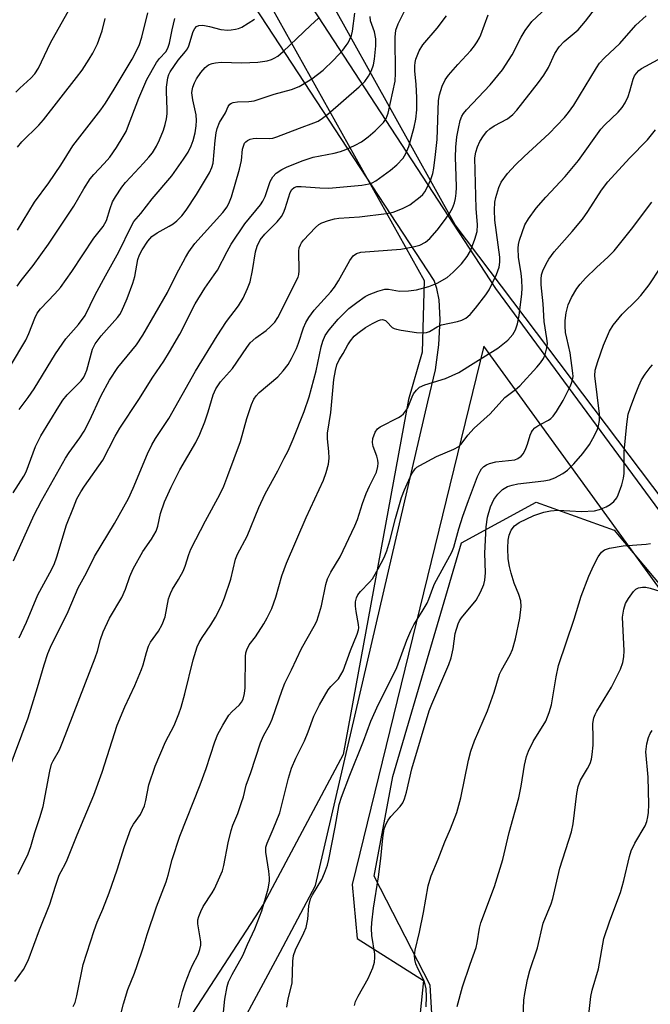
# Model space of a CAD drawing. Units: inches. Extents: x 1219771 to 1225771, y 565454 to 569455.
# Drawn here: x 1222229 to 1222386, y 567327 to 567573 of the extents above; entities that cross this region are included whole.
import ezdxf

# ---------------------------------------------------------------- set-up
doc = ezdxf.new("R2010")
doc.units = ezdxf.units.IN
doc.header["$MEASUREMENT"] = 0
for name, color, linetype in [('NTRL-Trees', 3, 'Continuous'), ('TRANS-Driveway', 251, 'Continuous'), ('Undefined', 1, 'Continuous')]:
    doc.layers.add(name, color=color, linetype=linetype)

msp = doc.modelspace()

# ---------------------------------------------------------------- linework, layer by layer
at = {"layer": 'NTRL-Trees'}
for points in [[(1222629.38, 567581.44), (1222596.04, 567545.33), (1222585.18, 567530.05), (1222587.71, 567499.49), (1222590.49, 567477.27), (1222582.76, 567455.48), (1222580.07, 567453.56), (1222579.32, 567452.44), (1222575.02, 567449.34), (1222490.89, 567368.39), (1222487.64, 567366.18), (1222471.96, 567362.44), (1222421.67, 567410.27), (1222337.62, 567521.57), (1222290.92, 567605.62)], [(1222276.13, 567604.06), (1222329.85, 567507.66), (1222329.37, 567489.79), (1222325.94, 567477.98), (1222309.6, 567389.26), (1222289.87, 567352.08), (1222244.13, 567281.83)], [(1222335.28, 567265.51), (1222331.39, 567331.66), (1222317.38, 567358.9), (1222322.05, 567383.81), (1222339.17, 567442.18), (1222357.85, 567452.3), (1222377.31, 567445.29), (1222421.67, 567392.37), (1222471.21, 567329.21), (1222496.35, 567297.03)]]:
    msp.add_lwpolyline(points, dxfattribs=at)
at = {"layer": 'TRANS-Driveway'}
for points in [[(1222251.15, 567653.76), (1222347.65, 567505.68), (1222443.26, 567375.81), (1222449.47, 567369.72), (1222460.29, 567360.53), (1222461.96, 567359.36), (1222463.84, 567358.34), (1222465.9, 567357.49), (1222468.11, 567356.82), (1222470.64, 567356.34), (1222473.29, 567356.15), (1222476.01, 567356.25), (1222478.73, 567356.64), (1222484.91, 567358.3), (1222490.83, 567360.79), (1222493.94, 567362.53), (1222498.48, 567365.84), (1222652.13, 567493.27)], [(1222278.55, 567311.31), (1222293.9, 567339.91), (1222302.7, 567356.55), (1222330.81, 567477.35), (1222332.67, 567485.38), (1222333.55, 567491.64), (1222333.88, 567497.99), (1222333.63, 567502.88), (1222333.06, 567505.67), (1222332.33, 567507.71), (1222248.96, 567635.21)], [(1222558.6, 567190.76), (1222435.82, 567365.62), (1222344.74, 567491.25), (1222311.87, 567356.78), (1222313.17, 567343.3), (1222329.66, 567332.85), (1222327.42, 567310.99)]]:
    msp.add_lwpolyline(points, dxfattribs=at)
at = {"layer": 'Undefined'}
for points, elevation in [([(1222242.23, 567326.32), (1222242.7, 567327.38), (1222243.14, 567329.01), (1222244.77, 567336.84), (1222247.44, 567345.34), (1222248.24, 567347.4), (1222249.66, 567350.68), (1222251.21, 567354.78), (1222253.19, 567360.52), (1222255.09, 567366.31), (1222256.66, 567370.7), (1222257.29, 567371.93), (1222259.07, 567374.34), (1222260.01, 567376.46), (1222260.39, 567377.78), (1222261.09, 567381.72), (1222262.68, 567386.41), (1222265.26, 567392.45), (1222267.42, 567396.5), (1222268.61, 567399.48), (1222269.16, 567401.13), (1222270.1, 567404.45), (1222272.17, 567412.94), (1222273.22, 567416.2), (1222273.69, 567417.24), (1222274.41, 567418.48), (1222276.59, 567421.71), (1222277.75, 567423.58), (1222279.16, 567426.35), (1222280.03, 567428.46), (1222281.58, 567433.13), (1222282.79, 567438.07), (1222283.22, 567439.37), (1222285.71, 567443.85), (1222288.61, 567451), (1222290.14, 567454.43), (1222293.3, 567460.13), (1222294.95, 567463.3), (1222295.87, 567465.15), (1222297.15, 567468.07), (1222299.9, 567474.99), (1222301.19, 567478.62), (1222302.94, 567485.1), (1222304.17, 567491.12), (1222304.53, 567492.51), (1222305.16, 567493.95), (1222306.12, 567495.37), (1222308.35, 567498.07), (1222311.03, 567500.69), (1222313.02, 567502.23), (1222315.16, 567503.66), (1222316.15, 567504.23), (1222318.33, 567505.07), (1222320.01, 567505.51), (1222320.98, 567505.52), (1222323.72, 567505.06), (1222325.95, 567505.09), (1222327.92, 567505.36), (1222331.05, 567506.17), (1222333.12, 567507.01), (1222335.58, 567508.44), (1222337.14, 567509.75), (1222339.2, 567511.82), (1222340.63, 567513.67), (1222341.44, 567515.08), (1222342.54, 567518.03), (1222343.08, 567519.95), (1222343.16, 567521.58), (1222342.83, 567525.66), (1222342.53, 567538.33), (1222342.72, 567539.72), (1222343.14, 567541.08), (1222343.73, 567542.4), (1222344.63, 567543.83), (1222345.5, 567544.94), (1222346.25, 567545.62), (1222347.35, 567546.32), (1222350.68, 567548.11), (1222352.01, 567549.18), (1222353, 567550.23), (1222358.4, 567557.14), (1222359.71, 567558.99), (1222360.88, 567560.89), (1222362.5, 567564.36), (1222363.53, 567566.04), (1222364.85, 567567.42), (1222368.31, 567570.35), (1222370.17, 567572.46), (1222376.51, 567580.91)], 512), ([(1222228.73, 567418.44), (1222230.56, 567422.34), (1222233.45, 567429.2), (1222236.44, 567434.64), (1222237.47, 567436.72), (1222238.15, 567438.64), (1222240.59, 567446.66), (1222242.28, 567450.99), (1222243.19, 567453.12), (1222244.14, 567454.88), (1222245.05, 567456.36), (1222249.64, 567462.83), (1222252.76, 567468.78), (1222253.92, 567470.82), (1222258.65, 567477.94), (1222262.15, 567483.55), (1222264.86, 567487.52), (1222266.32, 567489.86), (1222268.83, 567494.33), (1222272.72, 567501.89), (1222275.08, 567505.8), (1222277.47, 567509.08), (1222278.24, 567510.26), (1222280.65, 567514.96), (1222281.67, 567516.74), (1222285.13, 567521.89), (1222289, 567526.6), (1222289.59, 567527.47), (1222290.17, 567528.68), (1222291.42, 567532.43), (1222292.04, 567533.57), (1222292.92, 567534.5), (1222294.36, 567535.44), (1222295.67, 567536.06), (1222299.66, 567537.68), (1222302.18, 567538.51), (1222307.43, 567539.53), (1222309.01, 567539.91), (1222310.32, 567540.39), (1222312.65, 567541.47), (1222314.23, 567542.36), (1222315.85, 567543.57), (1222317.62, 567545.07), (1222319.71, 567547.16), (1222320.36, 567548.12), (1222320.91, 567549.46), (1222322.61, 567557.46), (1222322.72, 567559.49), (1222322.6, 567568.48), (1222322.82, 567570.24), (1222323.39, 567571.81), (1222326.06, 567577.12)], 504), ([(1222226.02, 567385.06), (1222231, 567398.48), (1222233.37, 567406.05), (1222234.98, 567411.7), (1222235.94, 567414.49), (1222236.6, 567416.11), (1222240.99, 567424.98), (1222243.49, 567430.92), (1222245.59, 567434.71), (1222247.59, 567438.79), (1222252.54, 567446.97), (1222256.05, 567453.28), (1222257.23, 567455.81), (1222260.79, 567464.36), (1222261.85, 567466.64), (1222262.81, 567468.24), (1222266.12, 567473.25), (1222272.75, 567485.01), (1222278.18, 567493.9), (1222280.51, 567497.48), (1222283.51, 567501.39), (1222284.71, 567503.26), (1222285.79, 567505.68), (1222286.4, 567507.33), (1222287.04, 567510.16), (1222287.75, 567514.89), (1222288.2, 567516.29), (1222288.96, 567517.88), (1222290.05, 567519.27), (1222293.19, 567522.34), (1222294.21, 567523.64), (1222294.76, 567524.61), (1222295.2, 567525.71), (1222296.38, 567529.68), (1222296.81, 567530.4), (1222297.44, 567530.89), (1222298.1, 567531.14), (1222299.13, 567531.21), (1222303.85, 567530.81), (1222306.09, 567530.8), (1222314.29, 567531.47), (1222316.13, 567531.8), (1222316.85, 567532.06), (1222317.83, 567532.59), (1222321.47, 567535.22), (1222323.03, 567536.56), (1222324.61, 567538.24), (1222325.31, 567539.4), (1222326.05, 567541.18), (1222327.36, 567546.02), (1222327.78, 567548.02), (1222328.02, 567550.3), (1222328.07, 567553.35), (1222327.88, 567556.73), (1222327.51, 567559.96), (1222327.5, 567561.33), (1222327.59, 567562.12), (1222327.79, 567562.95), (1222328.6, 567565.08), (1222329.54, 567566.56), (1222333.13, 567570.76), (1222335.44, 567573.83)], 506), ([(1222227.27, 567454.64), (1222229.93, 567458.85), (1222230.5, 567459.89), (1222232.87, 567466.26), (1222234.17, 567468.91), (1222238.65, 567476.21), (1222239.68, 567477.78), (1222240.78, 567479.1), (1222244.21, 567482.67), (1222244.89, 567483.56), (1222245.25, 567484.26), (1222245.64, 567485.33), (1222247.06, 567490.55), (1222247.72, 567491.86), (1222249.23, 567493.9), (1222253.31, 567498.45), (1222253.85, 567499.22), (1222254.27, 567499.99), (1222255.75, 567503.21), (1222257.14, 567507.03), (1222257.6, 567508.71), (1222258.36, 567512.93), (1222258.77, 567514.08), (1222259.43, 567515.33), (1222260.89, 567517.55), (1222261.88, 567518.68), (1222263.22, 567519.61), (1222266.21, 567521.24), (1222267.22, 567521.87), (1222268.15, 567522.59), (1222269.38, 567523.85), (1222270.44, 567525.26), (1222273.04, 567529.2), (1222276.23, 567534.61), (1222276.85, 567535.92), (1222277.16, 567537.02), (1222277.7, 567542.66), (1222277.97, 567544.57), (1222278.21, 567545.64), (1222278.77, 567547.19), (1222280.29, 567549.55), (1222280.89, 567551.19), (1222281.34, 567551.74), (1222281.75, 567551.99), (1222282.22, 567552.15), (1222283.26, 567552.32), (1222286.13, 567552.4), (1222287.41, 567552.58), (1222292.38, 567554.25), (1222296.74, 567555.4), (1222298.65, 567556.14), (1222301.83, 567558.09), (1222304.64, 567560.27), (1222307.26, 567562.72), (1222309.54, 567565.27), (1222310.42, 567566.36), (1222310.88, 567567.06), (1222311.7, 567568.88), (1222311.96, 567569.94), (1222312.55, 567574.47)], 500), ([(1222227.35, 567437.71), (1222232.5, 567449.14), (1222234.35, 567452.64), (1222240.34, 567463.34), (1222241.26, 567464.76), (1222243.94, 567468.39), (1222245.01, 567470.05), (1222246.34, 567472.65), (1222249.19, 567478.96), (1222251.27, 567482.77), (1222253.35, 567485.96), (1222258.06, 567491.66), (1222259.6, 567494), (1222265.75, 567504.68), (1222268.05, 567509.28), (1222270.25, 567513.43), (1222271.08, 567514.86), (1222272.6, 567516.93), (1222279.62, 567524.65), (1222280.71, 567526.12), (1222281.29, 567527.33), (1222281.77, 567528.62), (1222283.74, 567535.51), (1222284.24, 567537.69), (1222284.54, 567540.53), (1222284.73, 567541.29), (1222285.03, 567541.98), (1222285.34, 567542.35), (1222285.74, 567542.64), (1222286.44, 567542.97), (1222287.2, 567543.19), (1222288.08, 567543.25), (1222291.27, 567543.19), (1222292.07, 567543.28), (1222293.06, 567543.54), (1222298.73, 567545.75), (1222302.35, 567547.05), (1222303.39, 567547.51), (1222304.5, 567548.21), (1222305.79, 567549.25), (1222313.63, 567556.03), (1222315.02, 567557.41), (1222315.96, 567558.7), (1222316.74, 567560.14), (1222317.23, 567561.54), (1222317.49, 567563.01), (1222317.81, 567566.3), (1222317.77, 567568.06), (1222317.45, 567569.78), (1222316.49, 567572.59), (1222316.34, 567573.68)], 502), ([(1222227.64, 567332.62), (1222229.8, 567335.55), (1222231.04, 567337.87), (1222233.84, 567345.49), (1222236.42, 567351.9), (1222237.82, 567356.39), (1222238.78, 567359.13), (1222239.2, 567360.05), (1222240.31, 567362.03), (1222240.76, 567362.98), (1222243.21, 567369.25), (1222247.41, 567379.15), (1222249.45, 567384.91), (1222253.26, 567396.59), (1222255.17, 567401.22), (1222257.6, 567406.57), (1222259.3, 567410.56), (1222259.68, 567411.66), (1222260.51, 567414.79), (1222261.06, 567416.38), (1222261.55, 567417.37), (1222263.57, 567420.09), (1222264.49, 567421.75), (1222265.21, 567423.69), (1222266.07, 567428.14), (1222266.51, 567429.54), (1222267.05, 567430.57), (1222268.57, 567433.04), (1222269.66, 567435.06), (1222270.23, 567436.35), (1222271.09, 567439.25), (1222271.63, 567440.58), (1222275.28, 567447.63), (1222278.82, 567454.2), (1222279.85, 567456.34), (1222280.88, 567458.95), (1222283.97, 567467.47), (1222285.59, 567473.2), (1222286.76, 567476.75), (1222287.32, 567478.05), (1222287.93, 567478.9), (1222288.68, 567479.69), (1222293.31, 567483.63), (1222294.64, 567485.12), (1222295.87, 567486.69), (1222296.77, 567488.19), (1222297.99, 567490.73), (1222298.52, 567492.05), (1222299.74, 567495.83), (1222300.36, 567497.17), (1222301.08, 567498.46), (1222302.42, 567500.29), (1222306.59, 567504.88), (1222307.5, 567505.99), (1222308.51, 567507.6), (1222311.32, 567512.72), (1222312.14, 567513.86), (1222313, 567514.48), (1222314.03, 567514.76), (1222324.05, 567515.52), (1222327.13, 567516.09), (1222328.77, 567516.54), (1222330.17, 567517.29), (1222331.24, 567518.15), (1222333.13, 567520.29), (1222335.18, 567523), (1222336.29, 567524.6), (1222336.96, 567525.8), (1222337.47, 567527.1), (1222337.71, 567528.16), (1222337.88, 567529.5), (1222337.94, 567530.93), (1222337.88, 567533.88), (1222337.64, 567538.42), (1222337.73, 567541.02), (1222338.05, 567543.62), (1222338.39, 567545.64), (1222338.86, 567547.65), (1222339.28, 567548.72), (1222339.71, 567549.45), (1222340.42, 567550.33), (1222346.32, 567556.61), (1222349.39, 567560.33), (1222351.82, 567564.07), (1222354.06, 567568.48), (1222355.1, 567570.14), (1222356.76, 567572.39), (1222360.43, 567575.81)], 510), ([(1222227.94, 567554.73), (1222228.92, 567555.76), (1222231.68, 567558.23), (1222232.63, 567559.28), (1222233.55, 567560.76), (1222236.59, 567567.05), (1222241.5, 567575.8)], 488), ([(1222228.37, 567520.27), (1222232.59, 567527.23), (1222236.15, 567532.13), (1222239.17, 567536.52), (1222242.12, 567541.3), (1222249.13, 567550.36), (1222250.27, 567552.03), (1222252.47, 567555.49), (1222256.93, 567562.99), (1222258.7, 567566.36), (1222259.41, 567568.44), (1222260.87, 567574.55)], 492), ([(1222228.54, 567359.43), (1222230.98, 567364.47), (1222231.66, 567366.33), (1222232.64, 567369.82), (1222233.91, 567373.58), (1222234.73, 567376.32), (1222236.42, 567385.16), (1222236.85, 567386.87), (1222237.23, 567387.75), (1222238.79, 567390.44), (1222239.69, 567392.56), (1222247.74, 567413.43), (1222248.28, 567415.11), (1222249.06, 567418.05), (1222249.71, 567419.93), (1222251.31, 567423.35), (1222254.4, 567428.47), (1222255.28, 567430.6), (1222256.35, 567433.79), (1222257.23, 567435.63), (1222259.63, 567440.02), (1222261.83, 567443.09), (1222262.97, 567445.05), (1222263.39, 567446.34), (1222264.03, 567449.46), (1222265, 567452.41), (1222266.68, 567456.08), (1222268.84, 567460.43), (1222272.82, 567467.25), (1222273.85, 567469.35), (1222275.1, 567472.36), (1222275.96, 567474.92), (1222277.2, 567479.11), (1222277.84, 567480.65), (1222278.98, 567482.35), (1222282.01, 567485.69), (1222285.58, 567490.99), (1222286.43, 567492.11), (1222287.81, 567493.41), (1222290.38, 567495.24), (1222291.44, 567496.11), (1222292.55, 567497.27), (1222293.37, 567498.45), (1222298.42, 567508.5), (1222298.58, 567509.21), (1222298.63, 567510.07), (1222298.54, 567515), (1222298.68, 567515.84), (1222298.96, 567516.64), (1222299.23, 567517.14), (1222299.75, 567517.81), (1222302.71, 567520.95), (1222303.58, 567521.67), (1222304.35, 567522.08), (1222306.01, 567522.69), (1222307.44, 567523.08), (1222308.56, 567523.23), (1222313.75, 567523.62), (1222320.43, 567524.41), (1222322.12, 567524.75), (1222324.49, 567525.71), (1222326.26, 567526.62), (1222328.87, 567528.59), (1222329.49, 567529.19), (1222330.01, 567529.83), (1222330.7, 567531.07), (1222331.51, 567532.92), (1222331.99, 567534.46), (1222332.28, 567535.78), (1222332.71, 567539.18), (1222333.07, 567542.93), (1222333.45, 567552.66), (1222333.69, 567554.07), (1222334.36, 567556.22), (1222335.14, 567557.78), (1222335.97, 567558.99), (1222338.24, 567561.63), (1222341.49, 567565.16), (1222342.43, 567566.33), (1222343.09, 567567.3), (1222343.67, 567568.31), (1222344.01, 567569.08), (1222345.8, 567574.07)], 508), ([(1222254.15, 567324.43), (1222254.79, 567326.98), (1222255.87, 567330.61), (1222257.53, 567334.64), (1222258.22, 567336.56), (1222259.69, 567340.97), (1222260.71, 567344.34), (1222263.05, 567351.28), (1222265.43, 567357.48), (1222265.94, 567359.17), (1222266.92, 567363.03), (1222268.83, 567368.93), (1222273.96, 567381.72), (1222275.42, 567385.77), (1222277.61, 567392.46), (1222278.32, 567394.35), (1222279.58, 567396.64), (1222281.09, 567399.11), (1222281.83, 567399.97), (1222283.72, 567401.67), (1222284.26, 567402.34), (1222284.65, 567403.1), (1222285, 567404.5), (1222285.18, 567405.95), (1222285.25, 567413.81), (1222285.33, 567414.67), (1222285.55, 567415.45), (1222286.17, 567416.65), (1222287.76, 567418.67), (1222289.84, 567421.9), (1222290.69, 567423.41), (1222291.79, 567425.73), (1222292.82, 567428.61), (1222294.32, 567433.91), (1222295.5, 567437.1), (1222300.39, 567448.5), (1222304.69, 567457.8), (1222305.4, 567459.75), (1222305.94, 567461.78), (1222306.12, 567463.33), (1222306.09, 567464.95), (1222305.69, 567468.16), (1222305.72, 567469.53), (1222306.6, 567474.76), (1222307.35, 567483), (1222307.72, 567485.23), (1222308.06, 567486.59), (1222308.62, 567487.86), (1222309.61, 567489.42), (1222310.79, 567491.63), (1222311.47, 567492.61), (1222312.4, 567493.76), (1222313.26, 567494.56), (1222315.21, 567495.92), (1222316.94, 567496.98), (1222318.42, 567497.74), (1222318.92, 567497.9), (1222319.43, 567497.93), (1222320.17, 567497.7), (1222320.58, 567497.39), (1222321.9, 567495.97), (1222322.39, 567495.68), (1222322.93, 567495.5), (1222324.08, 567495.27), (1222327.94, 567494.74), (1222329.71, 567494.59), (1222330.48, 567494.7), (1222331.19, 567494.94), (1222333.14, 567496.11), (1222334.2, 567496.58), (1222338.16, 567497.42), (1222339.23, 567497.75), (1222340.24, 567498.31), (1222341.38, 567499.2), (1222342.71, 567500.8), (1222345.24, 567504.14), (1222346.08, 567505.37), (1222347.88, 567509.16), (1222348.57, 567511.04), (1222348.77, 567512.29), (1222348.74, 567513.52), (1222347.49, 567522.8), (1222347.39, 567525.25), (1222347.51, 567527.28), (1222347.73, 567528.43), (1222348.47, 567530.96), (1222349.09, 567532.27), (1222350.67, 567534.41), (1222352.66, 567536.55), (1222354.86, 567538.68), (1222361.04, 567544.38), (1222364.9, 567548.4), (1222365.91, 567549.66), (1222367.2, 567551.53), (1222372.85, 567560.82), (1222373.64, 567561.99), (1222374.87, 567563.34), (1222378.71, 567566.87), (1222382.74, 567571.48), (1222385.32, 567573.83)], 514), ([(1222226.57, 567486.35), (1222230.39, 567492.78), (1222231.21, 567494.46), (1222232.67, 567498.31), (1222233.26, 567499.53), (1222234.06, 567500.59), (1222237.66, 567504.34), (1222239.04, 567505.97), (1222241.88, 567509.97), (1222247.43, 567518.27), (1222249.73, 567521.17), (1222250.54, 567522.71), (1222251.44, 567525.68), (1222252.07, 567527.33), (1222252.79, 567528.6), (1222254.42, 567531.02), (1222255.32, 567532.19), (1222256.51, 567533.54), (1222259.83, 567536.98), (1222261.16, 567538.48), (1222262.02, 567539.6), (1222263.04, 567541.26), (1222263.79, 567542.83), (1222264.78, 567545.26), (1222265.2, 567546.67), (1222265.52, 567548.11), (1222265.68, 567549.34), (1222265.72, 567550.39), (1222265.5, 567554.88), (1222265.51, 567556.02), (1222265.85, 567558.32), (1222266.09, 567559.12), (1222266.44, 567559.85), (1222268.46, 567562.74), (1222270.28, 567564.86), (1222270.77, 567565.55), (1222271.09, 567566.31), (1222272.22, 567569.87), (1222272.58, 567570.62), (1222273.05, 567571.17), (1222273.58, 567571.43), (1222274.61, 567571.46), (1222276.25, 567571.17), (1222279.12, 567570.42), (1222280.83, 567570.24), (1222281.67, 567570.27), (1222282.72, 567570.44), (1222283.49, 567570.64), (1222284.32, 567570.98), (1222287.52, 567572.97)], 496), ([(1222228.24, 567506.31), (1222229.29, 567507.73), (1222232.28, 567511.46), (1222236.11, 567516.79), (1222242.39, 567526.26), (1222244.93, 567530.63), (1222246.52, 567533.06), (1222247.42, 567534.19), (1222249.99, 567536.88), (1222251.4, 567538.53), (1222253.06, 567540.95), (1222254.73, 567543.64), (1222255.43, 567544.89), (1222255.83, 567545.79), (1222258.64, 567553.28), (1222260.64, 567557.89), (1222263.04, 567562.17), (1222263.81, 567563.17), (1222265.33, 567564.81), (1222265.9, 567565.69), (1222266.31, 567566.99), (1222266.96, 567570.31), (1222267.63, 567573.12)], 494), ([(1222228.34, 567540.98), (1222229.44, 567542.34), (1222233.63, 567546.49), (1222234.83, 567547.79), (1222243.07, 567558.41), (1222244.46, 567560.27), (1222246.26, 567562.97), (1222247.13, 567564.49), (1222248.3, 567566.84), (1222249.5, 567570.03), (1222250.21, 567573.17)], 490), ([(1222228.79, 567475.43), (1222231.02, 567478.43), (1222232.48, 567480.62), (1222237.79, 567489.38), (1222240.4, 567493.1), (1222243.56, 567496.69), (1222245.23, 567498.96), (1222247.75, 567504.11), (1222250.28, 567508.86), (1222253.63, 567514.85), (1222256.7, 567521.22), (1222257.39, 567522.47), (1222259.12, 567524.39), (1222261.97, 567528.08), (1222266.89, 567533.85), (1222269.81, 567537.97), (1222270.94, 567539.71), (1222271.7, 567541.3), (1222272.2, 567542.67), (1222272.67, 567544.62), (1222272.96, 567546.31), (1222273, 567547.7), (1222272.91, 567549.09), (1222272.07, 567552.86), (1222271.88, 567554.6), (1222271.91, 567555.17), (1222272.11, 567556), (1222272.51, 567557.08), (1222273.01, 567558.1), (1222274.09, 567559.66), (1222275.19, 567560.9), (1222276.02, 567561.56), (1222276.94, 567561.94), (1222277.77, 567562.09), (1222279.2, 567562.2), (1222284.34, 567562.07), (1222288.35, 567562.21), (1222290.67, 567562.58), (1222291.75, 567562.9), (1222292.44, 567563.2), (1222293.3, 567563.75), (1222294.64, 567564.93), (1222301.46, 567571.37), (1222303.51, 567573.2)], 498), ([(1222268.53, 567326.13), (1222269.51, 567330.12), (1222270.26, 567332.36), (1222271.43, 567335.35), (1222272.02, 567336.66), (1222273.42, 567339.34), (1222273.86, 567340.61), (1222274.07, 567341.68), (1222274.13, 567342.48), (1222273.38, 567346.97), (1222273.39, 567348.02), (1222273.58, 567348.82), (1222274.08, 567350.11), (1222274.69, 567351.36), (1222276.9, 567354.73), (1222277.48, 567355.73), (1222279.53, 567360.21), (1222279.88, 567361.55), (1222280.94, 567367.25), (1222281.68, 567370.3), (1222282.11, 567371.61), (1222283.32, 567374.53), (1222284.29, 567377.31), (1222284.72, 567378.71), (1222285.43, 567381.67), (1222286.56, 567384.76), (1222289, 567392.18), (1222289.76, 567393.92), (1222291.35, 567396.82), (1222291.95, 567398.09), (1222294.4, 567405.34), (1222295.09, 567407.09), (1222296.77, 567410.44), (1222299.22, 567415.79), (1222302.37, 567421.31), (1222303.04, 567422.64), (1222303.51, 567423.96), (1222304.19, 567426.41), (1222305.34, 567431.78), (1222305.74, 567433.14), (1222306.54, 567434.81), (1222308.85, 567438.71), (1222312.51, 567446.38), (1222313.21, 567448.03), (1222314.45, 567451.99), (1222315.4, 567454.45), (1222316.2, 567456.3), (1222317.95, 567459.81), (1222318.3, 567461.21), (1222318.34, 567462.03), (1222318.28, 567462.85), (1222318.02, 567463.82), (1222317.12, 567466.23), (1222316.94, 567467.22), (1222317.05, 567468.23), (1222317.65, 567469.77), (1222318.24, 567470.66), (1222318.88, 567471.17), (1222323.42, 567473.5), (1222324.08, 567473.91), (1222324.7, 567474.43), (1222325.24, 567475.06), (1222325.68, 567475.76), (1222326.84, 567478.61), (1222327.23, 567479.36), (1222327.91, 567480.26), (1222328.72, 567481.02), (1222330.05, 567481.61), (1222335.19, 567483.22), (1222338.55, 567484.7), (1222342.11, 567487), (1222348.27, 567490.77), (1222350.71, 567492.76), (1222351.97, 567494.23), (1222352.7, 567495.38), (1222353.2, 567496.9), (1222353.54, 567498.93), (1222354.23, 567504.34), (1222354.33, 567505.77), (1222354.24, 567507.76), (1222354.05, 567509.49), (1222353.42, 567513.48), (1222353.33, 567515.81), (1222353.41, 567516.68), (1222353.67, 567517.79), (1222354.99, 567521.58), (1222355.89, 567523.09), (1222357.82, 567525.73), (1222360.25, 567528.49), (1222365.05, 567533.68), (1222368.4, 567537.68), (1222373.95, 567545.5), (1222374.94, 567546.56), (1222378.29, 567549.75), (1222379.3, 567550.87), (1222380.03, 567552.1), (1222380.77, 567553.66), (1222381.22, 567554.96), (1222382.07, 567558.01), (1222382.39, 567558.79), (1222382.84, 567559.5), (1222383.44, 567560.13), (1222384.12, 567560.64), (1222388.28, 567562.92)], 516), ([(1222279.26, 567320.04), (1222280.06, 567328.18), (1222280.68, 567331.38), (1222281.05, 567332.48), (1222281.94, 567334.3), (1222284.63, 567339.1), (1222285.79, 567341.83), (1222287.62, 567345.73), (1222289.37, 567350.23), (1222290.89, 567355.78), (1222291.22, 567357.64), (1222291.23, 567358.46), (1222291.07, 567360.13), (1222290.32, 567364.91), (1222290.35, 567366.14), (1222290.66, 567367.14), (1222292.17, 567370.63), (1222293.83, 567374.76), (1222296, 567383.4), (1222296.76, 567385.9), (1222297.81, 567388.37), (1222299.99, 567392.68), (1222300.94, 567394.99), (1222302.35, 567398.86), (1222303.69, 567401.73), (1222305.92, 567405.43), (1222306.57, 567406.25), (1222308.45, 567408.18), (1222309.09, 567409.16), (1222309.6, 567410.22), (1222311.46, 567415.24), (1222313.1, 567419.35), (1222313.44, 567420.46), (1222313.51, 567420.93), (1222313.48, 567421.8), (1222312.9, 567425), (1222312.73, 567426.37), (1222312.75, 567427.45), (1222313, 567428.45), (1222313.33, 567429.15), (1222313.96, 567430.01), (1222316.21, 567432.32), (1222316.93, 567433.21), (1222318.4, 567435.69), (1222319.9, 567438.49), (1222320.52, 567440.13), (1222321.32, 567442.63), (1222322.74, 567448.25), (1222324.2, 567453.51), (1222324.92, 567455.37), (1222326.73, 567459.33), (1222327.65, 567460.65), (1222328.05, 567461.03), (1222328.76, 567461.52), (1222332.9, 567463.74), (1222337.27, 567465.55), (1222338.49, 567466.26), (1222339.06, 567466.82), (1222340.79, 567469.03), (1222342.33, 567470.78), (1222346.34, 567474.43), (1222349.97, 567478.47), (1222352.66, 567480.45), (1222353.72, 567481.39), (1222357.96, 567486.02), (1222358.92, 567487.16), (1222359.62, 567488.24), (1222360.06, 567489.23), (1222360.52, 567490.89), (1222360.62, 567491.92), (1222360.5, 567493.23), (1222359.79, 567497.45), (1222359.6, 567501.89), (1222359.05, 567506.59), (1222359.03, 567508.02), (1222359.19, 567509.09), (1222359.5, 567510.14), (1222360.29, 567511.88), (1222360.95, 567513.06), (1222362.28, 567514.84), (1222366.82, 567519.9), (1222369.39, 567523.01), (1222370.73, 567524.9), (1222374.14, 567530.28), (1222375.69, 567532.36), (1222381.15, 567538.28), (1222385.65, 567542.87), (1222387.59, 567545.33)], 518), ([(1222295.6, 567326.22), (1222295.94, 567328.25), (1222296.93, 567332.14), (1222297.1, 567337.67), (1222297.26, 567339.11), (1222297.73, 567340.49), (1222299.85, 567344.76), (1222300.42, 567346.12), (1222300.83, 567348.16), (1222301.04, 567351.48), (1222301.48, 567353.2), (1222302, 567354.26), (1222304.32, 567358.05), (1222305.01, 567359.68), (1222305.69, 567361.63), (1222306.04, 567363.08), (1222307.62, 567371.18), (1222308.61, 567376.8), (1222309.2, 567378.63), (1222311.27, 567384.14), (1222314.69, 567392.66), (1222316.52, 567397.59), (1222318.46, 567401.85), (1222321.16, 567407.14), (1222323, 567411.03), (1222325.57, 567417.86), (1222326.55, 567420.15), (1222327.31, 567421.68), (1222329.4, 567425.01), (1222330.58, 567427.06), (1222331.05, 567428.12), (1222332, 567430.81), (1222332.48, 567431.9), (1222336.79, 567439.81), (1222337.26, 567441.1), (1222338.5, 567445.65), (1222339.5, 567448.81), (1222340.9, 567452.7), (1222343.21, 567458.73), (1222343.8, 567460.06), (1222344.21, 567460.67), (1222344.78, 567461.22), (1222345.42, 567461.68), (1222346.15, 567462.02), (1222347.78, 567462.38), (1222352.5, 567462.94), (1222353.26, 567463.22), (1222354.11, 567463.81), (1222354.62, 567464.45), (1222355.26, 567465.73), (1222355.68, 567466.81), (1222356.32, 567469.07), (1222356.63, 567469.82), (1222356.9, 567470.26), (1222357.5, 567470.86), (1222358.2, 567471.38), (1222358.95, 567471.83), (1222360.88, 567472.78), (1222361.5, 567473.22), (1222362.04, 567473.78), (1222362.89, 567474.98), (1222364.6, 567477.76), (1222366.33, 567481.23), (1222366.68, 567482.05), (1222366.92, 567482.88), (1222367.02, 567483.69), (1222367.01, 567484.51), (1222366.32, 567489.59), (1222365.44, 567493.29), (1222365.18, 567494.67), (1222365.03, 567496.28), (1222365.09, 567497.68), (1222365.31, 567499.63), (1222365.82, 567501.62), (1222366.66, 567503.45), (1222367.95, 567505.68), (1222368.8, 567506.79), (1222370.12, 567508.28), (1222372.88, 567510.93), (1222375.78, 567513.58), (1222377.26, 567515.13), (1222381.61, 567520.53), (1222386.69, 567527.26)], 520), ([(1222312.44, 567326.6), (1222312.75, 567327.62), (1222313.38, 567328.91), (1222315.84, 567333.33), (1222317.01, 567336.02), (1222317.44, 567337.41), (1222317.55, 567338.56), (1222317.51, 567339.38), (1222316.78, 567344.1), (1222316.74, 567345.8), (1222316.8, 567347.23), (1222317.2, 567350.94), (1222318.48, 567358.73), (1222319.04, 567363.31), (1222319.53, 567368.45), (1222319.9, 567370.74), (1222320.35, 567372), (1222320.85, 567372.93), (1222321.55, 567373.8), (1222323.85, 567376.27), (1222324.5, 567377.24), (1222324.95, 567378.26), (1222325.42, 567379.89), (1222326.82, 567385.68), (1222331.13, 567400.18), (1222331.76, 567401.85), (1222335.99, 567411.75), (1222336.62, 567413.4), (1222337.12, 567415.72), (1222337.61, 567419.56), (1222338.35, 567421.97), (1222338.7, 567422.72), (1222339.17, 567423.43), (1222342.82, 567427.87), (1222343.95, 567429.88), (1222344.75, 567431.72), (1222345, 567432.88), (1222345.17, 567434.64), (1222344.98, 567439.56), (1222345.32, 567446.15), (1222345.66, 567448.55), (1222346.41, 567451.16), (1222347.24, 567452.96), (1222348.24, 567454.31), (1222349.43, 567455.48), (1222350.7, 567456.21), (1222351.8, 567456.61), (1222353.23, 567456.92), (1222359.7, 567457.67), (1222361.14, 567457.91), (1222362.48, 567458.38), (1222364.5, 567459.49), (1222365.63, 567460.33), (1222367.2, 567461.93), (1222369.45, 567464.45), (1222371.11, 567466.72), (1222372, 567468.19), (1222373.05, 567470.29), (1222373.41, 567471.35), (1222373.62, 567472.7), (1222373.59, 567474.35), (1222372.47, 567483.88), (1222372.54, 567485.27), (1222373.19, 567487.48), (1222374.62, 567491.58), (1222376.1, 567495.03), (1222377, 567496.52), (1222379.27, 567499.27), (1222382.98, 567502.87), (1222383.95, 567503.92), (1222386.04, 567506.63), (1222388.8, 567510.8)], 522), ([(1222330.32, 567326.29), (1222330.42, 567328.86), (1222330.34, 567330.76), (1222330.14, 567331.83), (1222329.78, 567332.9), (1222328.35, 567335.69), (1222327.81, 567337.02), (1222327.5, 567338.12), (1222327.42, 567339.11), (1222327.59, 567340.42), (1222328.69, 567344.9), (1222329.69, 567349.79), (1222330.86, 567356.46), (1222331.25, 567357.87), (1222331.64, 567358.99), (1222333.35, 567363.13), (1222335.02, 567367.5), (1222336.46, 567370.7), (1222338.03, 567374.82), (1222338.98, 567378.46), (1222340.92, 567387.89), (1222341.48, 567390.09), (1222342.44, 567392.72), (1222345.69, 567400.19), (1222347.33, 567404.89), (1222348.67, 567409.32), (1222349.16, 567410.36), (1222351.29, 567414.21), (1222351.9, 567415.54), (1222352.63, 567418.17), (1222353.7, 567423.38), (1222354.06, 567426.25), (1222353.95, 567427.66), (1222353.51, 567429.3), (1222352.35, 567432.11), (1222351.57, 567434.56), (1222351.15, 567436.22), (1222350.87, 567438.2), (1222350.75, 567440.82), (1222350.79, 567442.86), (1222351.04, 567444.09), (1222351.57, 567445.3), (1222352.41, 567446.38), (1222353.54, 567447.23), (1222357.24, 567448.97), (1222359.74, 567449.8), (1222361.42, 567450.19), (1222363.29, 567450.36), (1222369.15, 567450.01), (1222372.41, 567450.16), (1222373.67, 567450.49), (1222375.27, 567451.19), (1222376.28, 567451.77), (1222377.19, 567452.53), (1222377.94, 567453.42), (1222378.33, 567454.18), (1222379.21, 567456.62), (1222379.66, 567458.29), (1222379.75, 567459.45), (1222379.82, 567465.02), (1222380.42, 567471.81), (1222380.81, 567474.31), (1222381.33, 567475.93), (1222382.44, 567478.89), (1222383.44, 567481.39), (1222384.15, 567482.88), (1222385, 567484.33), (1222386.28, 567485.98), (1222386.9, 567486.61)], 524), ([(1222338.11, 567326.38), (1222339.44, 567331.27), (1222341.32, 567336.92), (1222342.83, 567341.12), (1222343.09, 567342.24), (1222343.65, 567345.89), (1222343.98, 567347.26), (1222347.38, 567356.31), (1222349.46, 567363.03), (1222351.06, 567369.81), (1222353.51, 567378.47), (1222354.11, 567381.37), (1222354.91, 567386.65), (1222355.43, 567388.77), (1222355.94, 567390.12), (1222357.06, 567392.51), (1222360.21, 567397.63), (1222361.08, 567399.77), (1222361.63, 567401.72), (1222362.81, 567408.69), (1222363.43, 567411.54), (1222367.27, 567423.06), (1222369.06, 567428.84), (1222370.99, 567433.87), (1222372.19, 567436.58), (1222373.26, 567438.68), (1222374.11, 567439.83), (1222374.85, 567440.42), (1222376.1, 567440.83), (1222379.5, 567441.4), (1222385.26, 567441.84), (1222386.39, 567442)], 526), ([(1222354.42, 567319.5), (1222354.71, 567327.89), (1222354.96, 567329.63), (1222355.65, 567333.09), (1222356.27, 567335.33), (1222358.13, 567340.98), (1222359.59, 567347.17), (1222361.56, 567352), (1222362.02, 567353.3), (1222363.7, 567360.87), (1222366.66, 567370.01), (1222367.08, 567372.01), (1222367.94, 567379.53), (1222368.27, 567381.26), (1222368.89, 567382.87), (1222370.65, 567385.78), (1222371.27, 567387.07), (1222371.65, 567388.14), (1222371.84, 567389.29), (1222372.01, 567391.65), (1222372.06, 567393.43), (1222372, 567397.03), (1222372.22, 567398.49), (1222372.53, 567399.31), (1222372.95, 567400.08), (1222376.66, 567406.1), (1222378.87, 567410.63), (1222379.45, 567412.28), (1222379.73, 567413.71), (1222379.78, 567415.15), (1222379.4, 567423.6), (1222379.68, 567425.63), (1222380.1, 567427.02), (1222380.86, 567428.3), (1222382.1, 567429.99), (1222382.71, 567430.6), (1222383.39, 567430.96), (1222384.39, 567431.13), (1222385.2, 567431.07), (1222386.31, 567430.81), (1222390, 567429.71)], 528), ([(1222370.9, 567323.62), (1222371.45, 567328.86), (1222371.83, 567330.41), (1222373.38, 567335.72), (1222374.74, 567343.36), (1222376.2, 567347.75), (1222378.84, 567354.86), (1222379.71, 567357.85), (1222381.15, 567363.84), (1222381.56, 567365.25), (1222382.46, 567367.11), (1222385.04, 567371.51), (1222385.44, 567372.58), (1222385.71, 567373.71), (1222385.86, 567374.84), (1222385.93, 567376.81), (1222385.78, 567383.65), (1222385.22, 567389.94), (1222385.42, 567391.95), (1222385.86, 567393.56), (1222386.31, 567394.54), (1222386.74, 567395.27)], 530)]:
    msp.add_lwpolyline(points, dxfattribs=dict(at, elevation=elevation))

doc.saveas('drawing.dxf')
